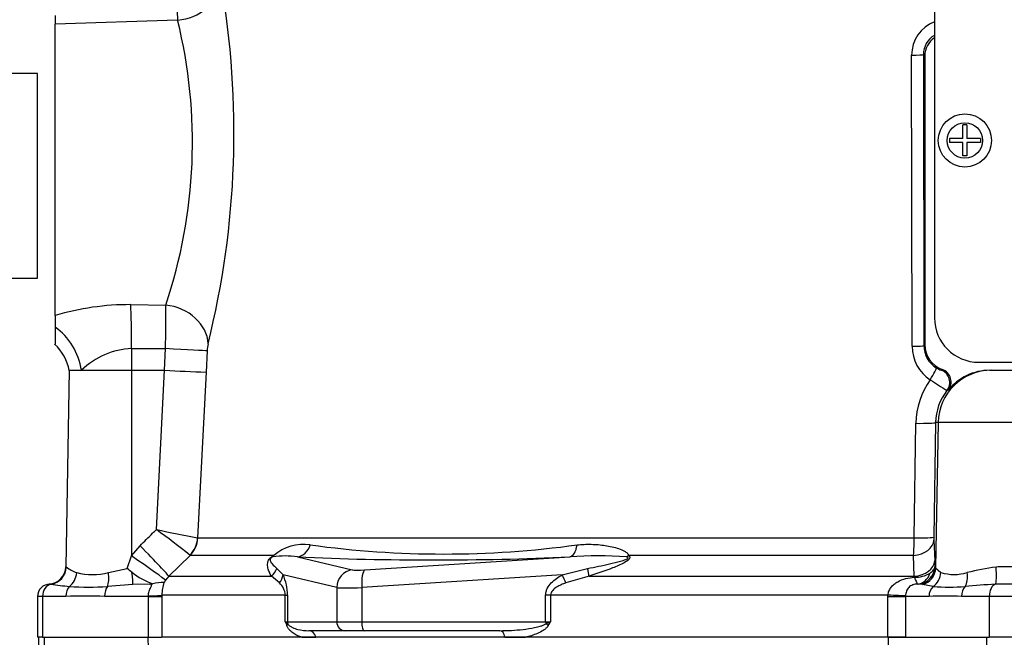
# Model space of a CAD drawing. Units: millimetres. Extents: x 0 to 594, y 0 to 420.
# Drawn here: x 94 to 117, y 279 to 293 of the extents above; entities that cross this region are included whole.
import ezdxf
from ezdxf import colors
from ezdxf.entities.mleader import LeaderData, LeaderLine
from ezdxf.math import Vec2, Vec3

# ---------------------------------------------------------------- set-up
doc = ezdxf.new("R2010")
doc.units = ezdxf.units.MM
for name, color, linetype in [('Default', 7, 'Continuous'), ('II0-55-ADPIMP4-S', 7, 'Continuous'), ('II0-55-STD', 7, 'Continuous'), ('II1-01-STD', 7, 'Continuous')]:
    doc.layers.add(name, color=color, linetype=linetype)

# ---------------------------------------------------------------- blocks, each defined once
blk = doc.blocks.new('SE4')
at = {"layer": 'II0-55-ADPIMP4-S', "color": 7, "linetype": 'Continuous'}
for p, q in [((94.746, 291.565), (93.946, 291.565)), ((94.746, 286.954), (94.746, 291.565)), ((93.946, 286.954), (94.746, 286.954))]:
    blk.add_line(p, q, dxfattribs=at)
at = {"layer": 'II0-55-STD', "color": 7, "linetype": 'Continuous'}
for p, q in [((94.767, 278.859), (94.857, 273.694)), ((94.974, 273.698), (94.902, 278.859)), ((97.241, 278.859), (97.542, 278.859)), ((113.92, 278.859), (97.542, 278.859)), ((114.312, 278.859), (113.92, 278.859)), ((116.192, 273.698), (116.138, 278.859))]:
    blk.add_line(p, q, dxfattribs=at)
for points, knots in [([(97.311, 276.762), (97.29, 277.395), (97.269, 278.027), (97.248, 278.659), (97.245, 278.726), (97.243, 278.793), (97.241, 278.859)], [0, 0, 0, 0, 0.904625, 0.904625, 0.904625, 1, 1, 1, 1]), ([(113.928, 276.772), (113.926, 277.401), (113.923, 278.03), (113.921, 278.659), (113.92, 278.726), (113.92, 278.793), (113.92, 278.859)], [0, 0, 0, 0, 0.904208, 0.904208, 0.904208, 1, 1, 1, 1])]:
    blk.add_open_spline(points, degree=3, knots=knots, dxfattribs=at)
at = {"layer": 'II1-01-STD', "color": 7, "linetype": 'Continuous'}
for p, q in [((114.96, 294.059), (114.96, 286.059)), ((95.146, 292.874), (95.146, 292.677)), ((97.897, 292.971), (97.904, 292.774)), ((97.904, 292.774), (95.146, 292.677)), ((95.146, 286.114), (95.146, 292.677)), ((114.743, 291.963), (114.709, 291.997)), ((114.709, 291.997), (114.721, 285.434)), ((114.456, 285.419), (114.445, 291.981)), ((114.743, 291.963), (114.743, 285.456)), ((115.601, 290.104), (115.601, 290.409)), ((115.69, 290.409), (115.601, 290.409)), ((115.69, 290.409), (115.69, 290.104)), ((115.601, 290.104), (115.295, 290.104)), ((115.295, 290.104), (115.295, 290.014)), ((115.601, 290.014), (115.295, 290.014)), ((115.601, 289.709), (115.601, 290.014)), ((115.995, 290.104), (115.69, 290.104)), ((115.995, 290.014), (115.69, 290.014)), ((115.69, 290.014), (115.69, 289.709)), ((115.995, 290.104), (115.995, 290.014)), ((115.69, 289.709), (115.601, 289.709)), ((96.847, 286.359), (97.637, 286.349)), ((95.146, 286.114), (95.146, 285.85)), ((95.146, 285.85), (95.146, 285.465)), ((96.868, 285.371), (96.868, 284.879)), ((97.608, 284.879), (97.634, 285.367)), ((114.721, 285.434), (114.743, 285.456)), ((98.572, 285.314), (98.546, 284.836)), ((115.113, 284.885), (115.136, 284.895)), ((115.96, 285.059), (135.695, 285.059)), ((95.461, 284.879), (95.384, 280.451)), ((95.461, 284.879), (95.74, 284.879)), ((95.74, 284.879), (96.868, 284.879)), ((96.868, 284.879), (96.864, 280.694)), ((96.868, 284.879), (97.608, 284.879)), ((97.426, 281.288), (97.609, 284.879)), ((97.609, 284.879), (97.608, 284.879)), ((98.546, 284.836), (98.356, 281.101)), ((116.209, 284.879), (116.241, 284.879)), ((116.241, 284.879), (116.851, 284.879)), ((115.267, 284.427), (115.241, 284.42)), ((114.503, 281.1), (114.541, 283.683)), ((114.985, 283.7), (114.947, 281.118)), ((115.043, 283.7), (114.985, 283.7)), ((115.043, 283.7), (114.986, 280.423)), ((118.049, 283.7), (115.043, 283.7)), ((96.864, 280.694), (97.058, 280.925)), ((98.356, 281.101), (98.358, 281.1)), ((98.358, 281.1), (114.503, 281.1)), ((114.947, 281.052), (114.964, 280.58)), ((96.768, 280.407), (96.864, 280.694)), ((98.185, 280.707), (97.707, 280.235)), ((98.185, 280.707), (98.181, 280.71)), ((100.072, 280.707), (98.185, 280.707)), ((100.604, 280.672), (101.841, 280.378)), ((102.124, 280.378), (106.741, 280.672)), ((114.487, 280.707), (108.065, 280.707)), ((114.503, 280.235), (114.487, 280.707)), ((114.964, 280.58), (114.968, 280.45)), ((114.968, 280.45), (114.986, 280.423)), ((96.344, 280.318), (96.768, 280.407)), ((97.707, 280.235), (97.632, 280.149)), ((97.707, 280.235), (100.017, 280.235)), ((100.198, 280.085), (100.017, 280.235)), ((100.142, 280.411), (100.28, 280.268)), ((101.49, 279.981), (100.28, 280.268)), ((106.569, 280.268), (102.055, 279.981)), ((106.569, 280.268), (107.141, 280.411)), ((107.175, 280.235), (106.65, 280.085)), ((107.175, 280.235), (114.503, 280.235)), ((114.506, 280.214), (114.503, 280.235)), ((114.986, 280.423), (115.102, 280.318)), ((96.897, 280.048), (96.323, 280.004)), ((97.275, 280.059), (96.897, 280.048)), ((97.632, 280.149), (97.599, 280.097)), ((114.689, 280.048), (114.599, 280.058)), ((114.931, 280.004), (114.689, 280.048)), ((97.248, 279.779), (97.248, 279.791)), ((100.331, 279.811), (97.552, 279.811)), ((97.552, 279.811), (97.552, 279.779)), ((100.331, 279.209), (100.331, 279.811)), ((100.331, 279.811), (100.379, 279.811)), ((100.379, 279.811), (100.379, 279.209)), ((101.49, 279.981), (101.49, 279.209)), ((102.055, 279.981), (102.055, 279.209)), ((106.198, 279.209), (106.198, 279.811)), ((106.308, 279.811), (106.198, 279.811)), ((113.912, 279.811), (106.308, 279.811)), ((106.308, 279.811), (106.308, 279.209)), ((113.912, 279.779), (113.912, 279.811)), ((114.305, 279.791), (114.305, 279.779)), ((94.86, 279.779), (94.746, 279.779)), ((94.746, 279.779), (94.746, 278.859)), ((94.86, 279.779), (94.86, 278.859)), ((95.385, 279.779), (94.86, 279.779)), ((97.248, 279.779), (96.26, 279.779)), ((97.248, 278.859), (97.248, 279.779)), ((97.248, 279.779), (97.552, 279.779)), ((97.552, 279.779), (97.552, 278.859)), ((113.912, 278.859), (113.912, 279.779)), ((113.912, 279.779), (114.305, 279.779)), ((114.305, 279.779), (114.305, 278.859)), ((114.837, 279.779), (114.305, 279.779)), ((116.194, 279.779), (115.569, 279.779)), ((116.194, 279.779), (116.194, 278.859)), ((116.897, 279.779), (116.194, 279.779)), ((100.331, 279.209), (100.379, 279.209)), ((100.379, 279.209), (101.49, 279.209)), ((101.49, 279.209), (102.055, 279.209)), ((102.055, 279.209), (106.198, 279.209)), ((106.198, 279.209), (106.308, 279.209)), ((101.683, 279.009), (100.863, 279.009)), ((102.107, 279.009), (101.683, 279.009)), ((105.167, 279.009), (102.107, 279.009)), ((94.86, 278.859), (94.746, 278.859)), ((94.86, 278.859), (97.248, 278.859)), ((97.248, 278.859), (97.542, 278.859)), ((100.704, 278.859), (101.019, 278.859)), ((105.281, 278.859), (105.74, 278.859)), ((113.912, 278.859), (114.305, 278.859)), ((114.305, 278.859), (116.194, 278.859)), ((116.897, 278.859), (116.194, 278.859))]:
    blk.add_line(p, q, dxfattribs=at)
for radius in [0.6, 0.4]:
    blk.add_circle((115.645, 290.059), radius, dxfattribs=at)
for centre, radius, start, end in [((97.865, 293.773), 1, 272.2105, 354.5474), ((79.492, 290.237), 19.683, 346.0092, 9.9435), ((86.761, 290.019), 11.478, 341.3545, 13.8883), ((115.235, 291.989), 0.79, 110.3938, 180.5747), ((115.206, 291.998), 0.497, 120.1286, 180.221), ((115.24, 291.963), 0.498, 124.314, 180.0077), ((96.829, 280.453), 5.905, 89.8216, 106.5582), ((60.029, 285.97), 37.609, 359.0816, 0.5787), ((115.96, 286.059), 1, 180, 270), ((94.402, 284.672), 1.079, 10.5881, 47.3207), ((96.958, 283.626), 1.747, 92.942, 134.1794), ((99.578, 285.276), 1.008, 168.4338, 177.8177), ((115.354, 285.418), 0.898, 179.978, 237.0128), ((115.316, 285.436), 0.595, 180.1706, 237.8434), ((115.34, 285.456), 0.598, 180.0076, 249.9554), ((115.172, 285.184), 0.305, 235.5493, 258.911), ((115.034, 284.614), 0.299, 321.2335, 70.0488), ((100.639, 339.936), 55.14, 266.8498, 267.8247), ((116.259, 283.66), 1.719, 144.2196, 179.233), ((119.197, 290.904), 7.595, 235.2281, 238.6096), ((116.209, 283.672), 1.207, 90.001, 141.3029), ((116.174, 283.684), 1.189, 141.72, 179.196), ((86.856, 266.706), 18.01, 51.0377, 54.062), ((107.336, 327.978), 47.73, 258.0174, 259.1559), ((116.325, 281.093), 1.378, 178.9847, 181.7069), ((100.74, 279.928), 1.026, 81.426, 130.597), ((103.9, 302.822), 22.085, 262.1759, 277.8241), ((109.293, 281.114), 5.211, 355.5209, 359.8453), ((100.319, 278.835), 1.858, 81.1681, 98.2456), ((103.673, 349.668), 69.065, 267.4535, 272.5465), ((107.401, 270.99), 9.704, 86.3563, 93.8971), ((94.984, 280.458), 0.4, 273.5379, 359.0034), ((116.546, 277.677), 2.774, 85.8847, 94.1153), ((95.899, 281.1), 0.826, 232.5341, 251.0707), ((95.987, 281.805), 1.529, 256.5222, 283.4778), ((86.178, 266.348), 17.601, 52.5717, 53.0117), ((97.876, 281.588), 1.611, 231.6199, 250.7886), ((99.31, 279.818), 1.069, 359.6383, 24.9042), ((114.527, 280.851), 0.638, 268.1208, 301.6402), ((115.4, 281.337), 1.061, 253.6905, 286.3095), ((117.029, 275.194), 5.294, 97.3998, 104.5507), ((95.026, 279.779), 0.28, 90, 180), ((94.99, 279.483), 0.576, 83.9042, 88.119), ((114.542, 434.632), 155.8, 262.81344, 262.96725), ((95.895, 287.305), 7.313, 266.6394, 273.3606), ((97.245, 280.673), 0.614, 272.7783, 279.4622), ((97.667, 278.471), 1.628, 92.4069, 101.3869), ((98.395, 279.819), 0.844, 160.7144, 180.5209), ((99.952, 279.796), 0.379, 2.2049, 49.6363), ((114.581, 279.606), 0.453, 87.7024, 91.0532), ((115.289, 285.084), 5.093, 265.961, 274.039), ((117.108, 265.249), 14.827, 92.9997, 95.6519), ((116.546, 272.67), 7.389, 88.3459, 91.6541), ((95.822, 267.9), 11.888, 87.8908, 92.1092), ((115.203, 271.479), 8.309, 87.4748, 92.5252), ((106.745, 281.593), 6.842, 200.3841, 201.162), ((100.174, 278.965), 0.29, 43.7822, 57.293), ((104.735, 282.991), 4.096, 290.9431, 292.5817), ((100.488, 282.635), 6.753, 328.6632, 329.522)]:
    blk.add_arc(centre, radius, start, end, dxfattribs=at)
for centre, major_axis, ratio, start_param, end_param in [((114.409, 291.997), (0.3, 0.001), 0.052923, 4.830564, 6.24823), ((96.805, 285.371), (0.008, 1.2), 0.052335, 4.712718, 5.679022), ((97.602, 285.53), (-0.97, 0.244), 0.814057, 3.378266, 4.879354), ((94.765, 284.879), (0.502, -1.09), 0.784479, 1.223944, 2.216556), ((112.863, 289.259), (-100.771, 0), 0.039078, 1.411401, 1.419093), ((97.582, 285.367), (0.999, -0.053), 0.002786, 0.131987, 1.518511), ((114.421, 285.434), (0.3, 0.001), 0.0529, 4.827685, 6.24823), ((114.837, 284.681), (0.161, 0.253), 0.106051, 4.71775, 6.234694), ((115.005, 284.605), (0.089, -0.286), 0.997373, 0.60455, 2.468855), ((116.241, 283.679), (0, 1.2), 0.99863, 0, 1.553343), ((114.486, 283.709), (0.5, -0.007), 0.051017, 4.823282, 6.230765), ((114.448, 281.126), (0.5, -0.007), 0.051006, 4.824526, 6.230765), ((97.005, 280.942), (0.702, -0.712), 0.025014, 0.09201, 1.521597), ((97.762, 281.132), (-0.266, -0.538), 0.989515, 1.24435, 1.973342), ((97.764, 281.131), (0, -0.6), 0.990987, 0.785398, 1.518436), ((100.57, 281.069), (-0.023, -0.399), 0.856204, 0.167582, 1.299604), ((106.707, 281.069), (0.014, -0.4), 0.515792, 0.100758, 1.23278), ((114.448, 281.061), (0.5, 0.018), 0.710462, 4.765864, 6.208759), ((96.812, 280.712), (0.823, -0.567), 0.015346, 0.10629, 1.517781), ((99.821, 280.99), (0.187, -0.354), 0.571713, 0.25284, 0.405513), ((107.936, 280.99), (-0.223, -0.332), 0.725424, 0.998845, 1.151518), ((114.465, 280.589), (0.5, 0.018), 0.710278, 4.763355, 6.208779), ((114.568, 280.457), (0.206, 0.343), 0.998177, 3.760518, 5.233959), ((95, 280.451), (-0.207, -0.342), 0.989146, 0.676546, 2.091599), ((95.295, 280.325), (-0.107, -0.386), 0.832729, 0.850106, 1.779337), ((96.19, 280.325), (0.064, -0.395), 0.378401, 0.562924, 1.492155), ((96.843, 280.43), (0.05, -0.397), 0.049743, 0.259268, 1.295975), ((99.771, 280.518), (0.344, 0.203), 0.935281, 4.883392, 5.436016), ((99.894, 280.268), (0.361, 0.172), 0.849021, 5.22444, 5.771262), ((101.876, 279.981), (0.092, 0.389), 0.964111, 0.330561, 1.795619), ((102.228, 280.421), (-0.4, -0.035), 0.086167, 0.254262, 1.301459), ((102.159, 279.981), (-0.025, 0.399), 0.258333, 0.089321, 1.554379), ((106.466, 280.268), (0.196, -0.349), 0.227495, 0.896885, 1.443707), ((107.035, 280.518), (0.124, -0.38), 0.179937, 0.675554, 1.228179), ((114.546, 280.458), (0.008, -0.4), 0.846575, 0.054135, 1.1703), ((114.586, 280.43), (0.372, 0.148), 0.990891, 4.596448, 5.884102), ((114.733, 280.325), (0.145, 0.373), 0.913817, 4.107664, 5.036895), ((115.482, 280.325), (0.07, -0.394), 0.533677, 0.529681, 1.458912), ((116.296, 280.451), (0.031, -0.399), 0.12579, 0.128583, 1.543636), ((95.087, 279.779), (0, 0.28), 0.810311, 0.157642, 1.570796), ((95.586, 279.779), (0, -0.28), 0.716503, 3.780546, 4.712389), ((96.417, 279.779), (0, 0.28), 0.560241, 0.638954, 1.570796), ((115.069, 279.779), (0, -0.28), 0.82833, 3.780546, 4.712389), ((115.765, 279.779), (0, -0.28), 0.697584, 3.780546, 4.712389), ((116.358, 279.779), (0, 0.28), 0.586, 0.157642, 1.570796), ((97.056, 279.811), (0.5, 0.003), 0.046355, -1.177484, -0.137918), ((102.262, 280.024), (-0.8, -0.035), 0.043329, 0.259915, 1.307112), ((113.844, 279.811), (0.499, -0.023), 0.006427, 0.393611, 1.433176), ((100.195, 279.123), (0.186, 0.074), 0.502727, 5.61352, 5.986595), ((100.573, 279.209), (0, 0.2), 0.965926, 1.570796, 1.789681), ((101.683, 279.209), (0, 0.2), 0.965926, 1.570796, 3.141593), ((102.107, 279.209), (0, 0.2), 0.258819, 1.570796, 3.141593), ((106.25, 279.209), (0, 0.2), 0.258819, 1.570796, 1.789681), ((106.149, 279.123), (0.17, -0.106), 0.319671, 1.098615, 1.47169), ((100.863, 278.809), (0, 0.2), 0.809412, 4.965069, 6.283185), ((105.167, 278.809), (0, 0.2), 0.587242, 4.965069, 6.283185)]:
    blk.add_ellipse(centre, major_axis=major_axis, ratio=ratio, start_param=start_param, end_param=end_param, dxfattribs=at)
for points, knots in [([(97.058, 280.925), (97.152, 281.018), (97.247, 281.111), (97.341, 281.205), (97.37, 281.233), (97.398, 281.26), (97.426, 281.288)], [0, 0, 0, 0, 0.770185, 0.770185, 0.770185, 1, 1, 1, 1]), ([(106.906, 280.943), (107.013, 280.954), (107.119, 280.958), (107.331, 280.954), (107.436, 280.945), (107.591, 280.922), (107.642, 280.913), (107.744, 280.89), (107.794, 280.876), (107.89, 280.843), (107.936, 280.825), (107.997, 280.789), (108.017, 280.775), (108.049, 280.745), (108.061, 280.727), (108.065, 280.707)], [0, 0, 0, 0, 0.25, 0.25, 0.5, 0.5, 0.625, 0.625, 0.75, 0.75, 0.875, 0.875, 0.9375, 0.9375, 1, 1, 1, 1]), ([(100.017, 280.235), (100, 280.265), (99.985, 280.294), (99.958, 280.357), (99.947, 280.389), (99.936, 280.441), (99.933, 280.459), (99.93, 280.497), (99.931, 280.517), (99.937, 280.552), (99.94, 280.564), (99.951, 280.591), (99.958, 280.605), (99.976, 280.63), (99.983, 280.639), (99.999, 280.656), (100.008, 280.664), (100.036, 280.686), (100.055, 280.698), (100.072, 280.707)], [0, 0, 0, 0, 0.25, 0.25, 0.5, 0.5, 0.625, 0.625, 0.75, 0.75, 0.8125, 0.8125, 0.875, 0.875, 0.90625, 0.90625, 0.9375, 0.9375, 1, 1, 1, 1]), ([(100.053, 280.674), (100.04, 280.67), (100.025, 280.664), (100.001, 280.642), (99.997, 280.634), (99.992, 280.623), (99.991, 280.619), (99.989, 280.597), (99.993, 280.585), (100.007, 280.551), (100.022, 280.532), (100.068, 280.476), (100.104, 280.443), (100.142, 280.411)], [0, 0, 0, 0, 0.0625, 0.0625, 0.09375, 0.09375, 0.125, 0.125, 0.25, 0.25, 0.5, 0.5, 1, 1, 1, 1]), ([(107.141, 280.411), (107.306, 280.443), (107.472, 280.476), (107.72, 280.532), (107.803, 280.551), (107.926, 280.586), (107.968, 280.597), (108.017, 280.619), (108.027, 280.623), (108.045, 280.635), (108.054, 280.642), (108.056, 280.664), (108.035, 280.67), (108.018, 280.674)], [0, 0, 0, 0, 0.5, 0.5, 0.75, 0.75, 0.875, 0.875, 0.90625, 0.90625, 0.9375, 0.9375, 1, 1, 1, 1]), ([(108.065, 280.707), (108.079, 280.698), (108.09, 280.686), (108.098, 280.657), (108.092, 280.639), (108.053, 280.59), (108.01, 280.564), (107.885, 280.495), (107.796, 280.458), (107.531, 280.354), (107.353, 280.294), (107.175, 280.235)], [0, 0, 0, 0, 0.0625, 0.0625, 0.125, 0.125, 0.25, 0.25, 0.5, 0.5, 1, 1, 1, 1]), ([(114.861, 280.308), (114.893, 280.33), (114.919, 280.354), (114.954, 280.402), (114.965, 280.426), (114.968, 280.45)], [0, 0, 0, 0, 0.5, 0.5, 1, 1, 1, 1]), ([(106.198, 279.811), (106.198, 279.837), (106.202, 279.863), (106.214, 279.913), (106.224, 279.938), (106.258, 280.008), (106.29, 280.049), (106.361, 280.123), (106.399, 280.156), (106.482, 280.216), (106.525, 280.243), (106.569, 280.268)], [0, 0, 0, 0, 0.125, 0.125, 0.25, 0.25, 0.5, 0.5, 0.75, 0.75, 1, 1, 1, 1]), ([(97.248, 279.791), (97.247, 279.81), (97.248, 279.828), (97.253, 279.864), (97.258, 279.882), (97.268, 279.916), (97.274, 279.932), (97.288, 279.962), (97.295, 279.976), (97.307, 280.001), (97.313, 280.012), (97.318, 280.031), (97.319, 280.038), (97.313, 280.049), (97.308, 280.053), (97.293, 280.057), (97.284, 280.059), (97.275, 280.059)], [0, 0, 0, 0, 0.125, 0.125, 0.25, 0.25, 0.375, 0.375, 0.5, 0.5, 0.625, 0.625, 0.75, 0.75, 0.875, 0.875, 1, 1, 1, 1]), ([(106.65, 280.085), (106.615, 280.072), (106.58, 280.058), (106.511, 280.027), (106.477, 280.009), (106.413, 279.969), (106.382, 279.946), (106.343, 279.903), (106.331, 279.887), (106.314, 279.851), (106.308, 279.831), (106.308, 279.811)], [0, 0, 0, 0, 0.25, 0.25, 0.5, 0.5, 0.75, 0.75, 0.875, 0.875, 1, 1, 1, 1]), ([(113.912, 279.811), (113.915, 279.844), (113.923, 279.876), (113.948, 279.936), (113.965, 279.964), (114.005, 280.015), (114.028, 280.038), (114.077, 280.078), (114.104, 280.096), (114.188, 280.143), (114.25, 280.166), (114.376, 280.198), (114.441, 280.208), (114.506, 280.214)], [0, 0, 0, 0, 0.125, 0.125, 0.25, 0.25, 0.375, 0.375, 0.5, 0.5, 0.75, 0.75, 1, 1, 1, 1]), ([(114.573, 280.059), (114.541, 280.057), (114.506, 280.053), (114.454, 280.035), (114.437, 280.027), (114.406, 280.008), (114.393, 279.997), (114.368, 279.972), (114.358, 279.958), (114.34, 279.929), (114.333, 279.913), (114.321, 279.88), (114.316, 279.863), (114.308, 279.827), (114.306, 279.809), (114.305, 279.791)], [0, 0, 0, 0, 0.25, 0.25, 0.375, 0.375, 0.5, 0.5, 0.625, 0.625, 0.75, 0.75, 0.875, 0.875, 1, 1, 1, 1]), ([(114.506, 280.214), (114.516, 280.191), (114.525, 280.169), (114.541, 280.132), (114.548, 280.116), (114.559, 280.089), (114.564, 280.078), (114.57, 280.064), (114.572, 280.06), (114.573, 280.059)], [0, 0, 0, 0, 0.25, 0.25, 0.5, 0.5, 0.75, 0.75, 1, 1, 1, 1]), ([(100.704, 278.859), (100.641, 278.88), (100.579, 278.907), (100.491, 278.965), (100.463, 278.987), (100.422, 279.029), (100.409, 279.045), (100.385, 279.08), (100.373, 279.099), (100.364, 279.123)], [0, 0, 0, 0, 0.5, 0.5, 0.75, 0.75, 0.875, 0.875, 1, 1, 1, 1]), ([(100.384, 279.166), (100.392, 279.152), (100.401, 279.142), (100.419, 279.125), (100.429, 279.118), (100.457, 279.098), (100.477, 279.088), (100.535, 279.061), (100.575, 279.048), (100.696, 279.019), (100.779, 279.009), (100.863, 279.009)], [0, 0, 0, 0, 0.0625, 0.0625, 0.125, 0.125, 0.25, 0.25, 0.5, 0.5, 1, 1, 1, 1]), ([(105.167, 279.009), (105.341, 279.009), (105.515, 279.019), (105.776, 279.048), (105.863, 279.061), (105.992, 279.088), (106.035, 279.098), (106.099, 279.118), (106.12, 279.125), (106.161, 279.142), (106.181, 279.152), (106.2, 279.166)], [0, 0, 0, 0, 0.5, 0.5, 0.75, 0.75, 0.875, 0.875, 0.9375, 0.9375, 1, 1, 1, 1]), ([(106.256, 279.123), (106.242, 279.099), (106.224, 279.08), (106.186, 279.045), (106.166, 279.03), (106.103, 278.988), (106.059, 278.965), (105.969, 278.927), (105.924, 278.91), (105.832, 278.882), (105.786, 278.87), (105.74, 278.859)], [0, 0, 0, 0, 0.125, 0.125, 0.25, 0.25, 0.5, 0.5, 0.75, 0.75, 1, 1, 1, 1])]:
    blk.add_open_spline(points, degree=3, knots=knots, dxfattribs=at)
blk.add_open_spline([(95.384, 280.451), (95.384, 280.451), (95.388, 280.45), (95.397, 280.444)], degree=3, dxfattribs=at)

msp = doc.modelspace()

# ---------------------------------------------------------------- block references
at = {"layer": 'Default'}
msp.add_blockref('SE4', (0, 0), dxfattribs=at)

# ---------------------------------------------------------------- leaders
at = {"layer": 'Default', "color": 7, "linetype": 'Continuous'}
ml = msp.add_multileader_mtext('Standard', dxfattribs=at)
ml.set_content('{\\pxsm0.9;\\fArial|b0||i0||c0|p34;\\W1.;BATTERY HOUSING\\P}', color=256)
ml.set_leader_properties()
ml.build(insert=Vec2(0, 0))
ml.multileader.update_dxf_attribs({"dogleg_length": 9.6, "arrow_head_size": 4.48})
ctx = ml.context
ctx.base_point, ctx.char_height, ctx.arrow_head_size, ctx.landing_gap_size = Vec3(25.456, 288.934), 3.2, 4.48, 1.12
notes = []
notes.append((ctx, [(0, (1, 1, 0), (80.262, 288.534), (-1, 0), 9.6, [(0, [(108.659, 305.807)], 0, [])])]))
ctx.mtext.insert = Vec3(27.456, 290.161)
for ctx, leaders in notes:
    for number, flags, end, landing, length, lines in leaders:
        leader = LeaderData()
        leader.index, (leader.has_last_leader_line, leader.has_dogleg_vector, leader.attachment_direction) = number, flags
        leader.last_leader_point, leader.dogleg_vector, leader.dogleg_length = Vec3(end), Vec3(landing), length
        for number, points, colour, breaks in lines:
            line = LeaderLine()
            line.index, line.vertices, line.color, line.breaks = number, Vec3.list(points), colors.encode_raw_color(colour), breaks
            leader.lines.append(line)
        ctx.leaders.append(leader)

doc.saveas('drawing.dxf')
